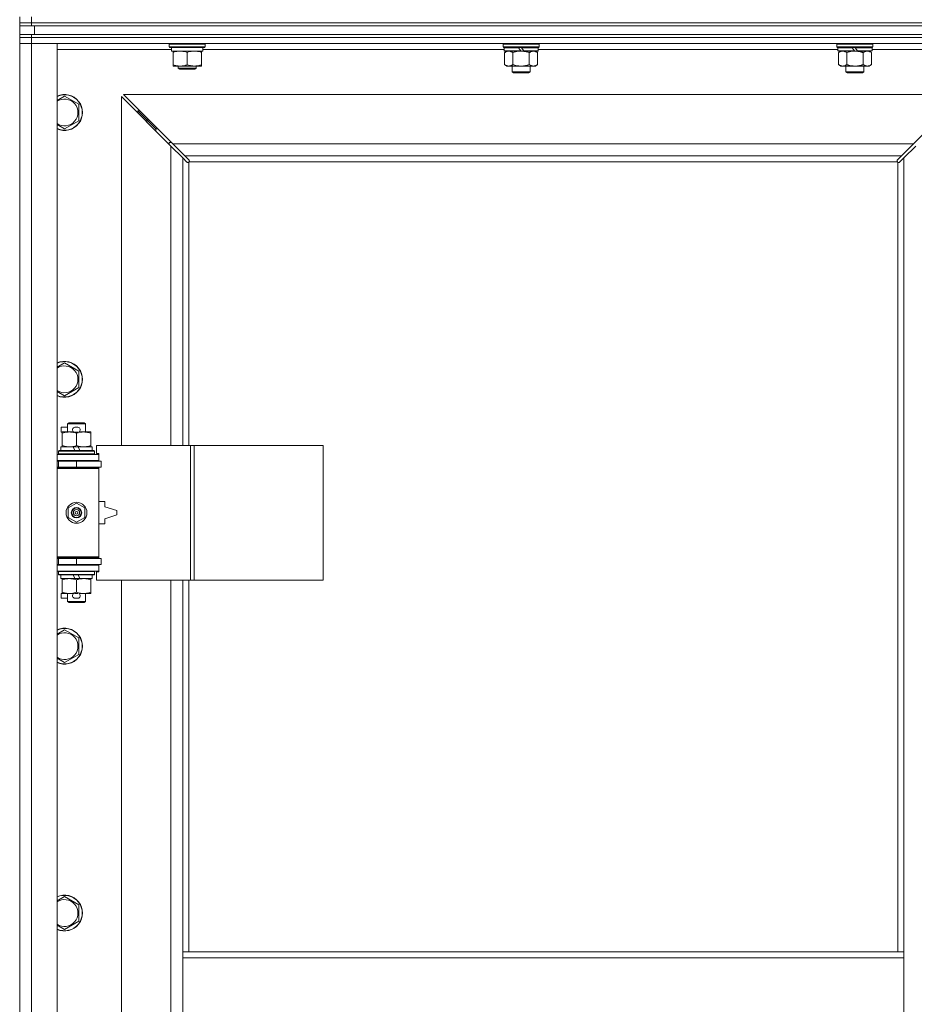
# Model space of a CAD drawing. Units: millimetres. Extents: x 0 to 45882, y -11 to 31500.
# Drawn here: x 3789 to 4388, y 22888 to 23546 of the extents above; entities that cross this region are included whole.
import ezdxf

# ---------------------------------------------------------------- set-up
doc = ezdxf.new("R2010")
doc.units = ezdxf.units.MM
doc.linetypes.add('K5LT_THIN', pattern=[0])
doc.layers.add('R', color=1, linetype='Continuous', true_color=0xff0000)
doc.layers.add('WELDING', color=7, linetype='Continuous', true_color=0xffffff)

msp = doc.modelspace()

# ---------------------------------------------------------------- linework, layer by layer
at = {"layer": 'R', "color": 7, "linetype": 'K5LT_THIN', "lineweight": 18}
for p, q in [((3789.44, 23544.43), (3789.44, 23548.43)), ((3797.44, 23544.43), (3789.44, 23544.43)), ((3789.44, 23542.43), (3789.44, 23544.43)), ((3789.44, 23544.43), (3797.44, 23544.43)), ((3797.44, 23544.43), (3797.44, 23548.43)), ((3797.44, 23544.43), (5121.44, 23544.43)), ((3797.44, 23544.43), (5121.44, 23544.43)), ((3797.44, 23542.43), (3797.44, 23544.43)), ((3797.44, 23542.43), (3789.44, 23542.43)), ((3789.44, 23536.43), (3789.44, 23542.43)), ((3797.44, 23542.43), (5121.44, 23542.43)), ((3799.44, 23542.43), (5119.44, 23542.43)), ((3799.44, 23536.43), (3799.44, 23542.43)), ((3789.44, 23534.43), (3789.44, 23536.43)), ((3789.44, 23536.43), (3797.44, 23536.43)), ((3797.44, 23534.43), (3789.44, 23534.43)), ((3789.44, 23534.43), (3797.44, 23534.43)), ((3789.44, 23534.43), (3789.44, 23530.43)), ((3797.44, 23530.43), (3789.44, 23530.43)), ((3789.44, 21629.43), (3789.44, 23530.43)), ((3789.44, 23530.43), (3797.44, 23530.43)), ((3797.44, 23536.43), (5121.44, 23536.43)), ((3797.44, 23534.43), (3797.44, 23536.43)), ((3797.44, 23534.43), (5121.44, 23534.43)), ((5121.44, 23534.43), (3797.44, 23534.43)), ((3797.44, 23534.43), (3797.44, 23530.43)), ((3797.44, 23530.43), (3814.44, 23530.43)), ((5121.44, 23530.43), (3797.44, 23530.43)), ((3797.44, 23530.43), (3797.44, 21629.43)), ((3799.44, 23536.43), (5119.44, 23536.43)), ((3814.44, 23530.43), (3814.44, 21629.43)), ((3889.44, 23530.13), (3889.62, 23530.43)), ((3889.44, 23528.23), (3889.44, 23530.13)), ((3889.44, 23530.13), (3901.44, 23530.13)), ((3901.44, 23530.13), (3913.44, 23530.13)), ((3913.44, 23530.13), (3913.27, 23530.43)), ((3913.44, 23528.23), (3913.44, 23530.13)), ((4112.94, 23530.43), (4112.64, 23530.13)), ((4112.64, 23528.23), (4112.64, 23530.13)), ((4112.64, 23530.13), (4136.64, 23530.13)), ((4136.34, 23530.43), (4136.64, 23530.13)), ((4136.64, 23528.23), (4136.64, 23530.13)), ((4336.14, 23530.43), (4335.84, 23530.13)), ((4335.84, 23528.23), (4335.84, 23530.13)), ((4335.84, 23530.13), (4359.84, 23530.13)), ((4359.54, 23530.43), (4359.84, 23530.13)), ((4359.84, 23528.23), (4359.84, 23530.13)), ((3890.94, 23526.43), (3814.44, 23526.43)), ((3889.44, 23528.23), (3889.62, 23527.93)), ((3889.44, 23528.23), (3901.44, 23528.23)), ((3889.62, 23527.93), (3901.44, 23527.93)), ((3890.94, 23525.43), (3890.94, 23527.93)), ((3890.94, 23525.43), (3911.94, 23525.43)), ((3891.94, 23524.58), (3891.94, 23525.43)), ((3891.94, 23516.28), (3891.94, 23524.58)), ((3901.44, 23528.23), (3913.44, 23528.23)), ((3901.44, 23527.93), (3913.27, 23527.93)), ((3901.44, 23516.28), (3901.44, 23524.58)), ((3910.94, 23525.43), (3910.94, 23524.58)), ((3910.94, 23516.28), (3910.94, 23524.58)), ((3911.94, 23525.43), (3911.94, 23527.93)), ((4113.24, 23526.43), (3911.94, 23526.43)), ((3913.44, 23528.23), (3913.27, 23527.93)), ((4112.64, 23528.23), (4112.94, 23527.93)), ((4112.64, 23528.23), (4136.64, 23528.23)), ((4112.94, 23527.93), (4136.34, 23527.93)), ((4113.54, 23527.93), (4113.24, 23527.63)), ((4113.24, 23525.73), (4113.24, 23527.63)), ((4113.24, 23527.63), (4122.88, 23527.63)), ((4113.24, 23525.73), (4113.54, 23525.43)), ((4113.24, 23525.73), (4124.4, 23525.73)), ((4113.54, 23525.43), (4124.64, 23525.43)), ((4115.12, 23525.43), (4113.64, 23524.43)), ((4113.64, 23524.43), (4113.64, 23516.43)), ((4119.14, 23524.43), (4119.14, 23516.43)), ((4122.64, 23527.93), (4122.88, 23527.63)), ((4122.88, 23527.63), (4124.4, 23525.73)), ((4124.4, 23525.73), (4124.64, 23525.43)), ((4124.64, 23527.93), (4124.88, 23527.63)), ((4126.64, 23525.43), (4124.64, 23525.43)), ((4124.88, 23527.63), (4126.4, 23525.73)), ((4124.88, 23527.63), (4136.04, 23527.63)), ((4126.4, 23525.73), (4126.64, 23525.43)), ((4126.4, 23525.73), (4136.04, 23525.73)), ((4126.64, 23525.43), (4135.74, 23525.43)), ((4130.14, 23524.43), (4130.14, 23516.43)), ((4134.17, 23525.43), (4135.64, 23524.43)), ((4135.64, 23524.43), (4135.64, 23516.43)), ((4135.74, 23527.93), (4136.04, 23527.63)), ((4136.04, 23525.73), (4135.74, 23525.43)), ((4136.04, 23525.73), (4136.04, 23527.63)), ((4336.44, 23526.43), (4136.04, 23526.43)), ((4136.64, 23528.23), (4136.34, 23527.93)), ((4335.84, 23528.23), (4336.14, 23527.93)), ((4335.84, 23528.23), (4359.84, 23528.23)), ((4336.14, 23527.93), (4359.54, 23527.93)), ((4336.74, 23527.93), (4336.44, 23527.63)), ((4336.44, 23525.73), (4336.44, 23527.63)), ((4336.44, 23527.63), (4346.08, 23527.63)), ((4336.44, 23525.73), (4336.74, 23525.43)), ((4336.44, 23525.73), (4347.6, 23525.73)), ((4336.74, 23525.43), (4347.84, 23525.43)), ((4338.32, 23525.43), (4336.84, 23524.43)), ((4336.84, 23524.43), (4336.84, 23516.43)), ((4342.34, 23524.43), (4342.34, 23516.43)), ((4345.84, 23527.93), (4346.08, 23527.63)), ((4346.08, 23527.63), (4347.6, 23525.73)), ((4347.6, 23525.73), (4347.84, 23525.43)), ((4347.84, 23527.93), (4348.08, 23527.63)), ((4349.84, 23525.43), (4347.84, 23525.43)), ((4348.08, 23527.63), (4349.6, 23525.73)), ((4348.08, 23527.63), (4359.24, 23527.63)), ((4349.6, 23525.73), (4349.84, 23525.43)), ((4349.6, 23525.73), (4359.24, 23525.73)), ((4349.84, 23525.43), (4358.94, 23525.43)), ((4353.34, 23524.43), (4353.34, 23516.43)), ((4357.37, 23525.43), (4358.84, 23524.43)), ((4358.84, 23524.43), (4358.84, 23516.43)), ((4358.94, 23527.93), (4359.24, 23527.63)), ((4359.24, 23525.73), (4358.94, 23525.43)), ((4359.24, 23525.73), (4359.24, 23527.63)), ((4434.44, 23526.43), (4359.24, 23526.43)), ((4359.84, 23528.23), (4359.54, 23527.93)), ((3891.94, 23515.43), (3891.94, 23516.28)), ((3896.69, 23515.43), (3891.94, 23515.43)), ((3895.44, 23515.43), (3895.44, 23514.01)), ((3907.44, 23514.01), (3895.44, 23514.01)), ((3895.44, 23514.01), (3896.44, 23513.43)), ((3906.44, 23513.43), (3896.44, 23513.43)), ((3906.19, 23515.43), (3896.69, 23515.43)), ((3910.94, 23515.43), (3906.19, 23515.43)), ((3907.44, 23514.01), (3906.44, 23513.43)), ((3907.44, 23515.43), (3907.44, 23514.01)), ((3910.94, 23516.28), (3910.94, 23515.43)), ((4115.12, 23515.43), (4113.64, 23516.43)), ((4116.39, 23515.43), (4115.12, 23515.43)), ((4124.64, 23515.43), (4116.39, 23515.43)), ((4118.64, 23511.51), (4118.64, 23515.43)), ((4118.64, 23511.51), (4130.64, 23511.51)), ((4119.64, 23510.93), (4118.64, 23511.51)), ((4119.64, 23510.93), (4129.64, 23510.93)), ((4132.89, 23515.43), (4124.64, 23515.43)), ((4129.64, 23510.93), (4130.64, 23511.51)), ((4130.64, 23511.51), (4130.64, 23515.43)), ((4134.17, 23515.43), (4132.89, 23515.43)), ((4134.17, 23515.43), (4135.64, 23516.43)), ((4338.32, 23515.43), (4336.84, 23516.43)), ((4339.59, 23515.43), (4338.32, 23515.43)), ((4347.84, 23515.43), (4339.59, 23515.43)), ((4341.84, 23511.51), (4341.84, 23515.43)), ((4341.84, 23511.51), (4353.84, 23511.51)), ((4342.84, 23510.93), (4341.84, 23511.51)), ((4342.84, 23510.93), (4352.84, 23510.93)), ((4356.09, 23515.43), (4347.84, 23515.43)), ((4352.84, 23510.93), (4353.84, 23511.51)), ((4353.84, 23511.51), (4353.84, 23515.43)), ((4357.37, 23515.43), (4356.09, 23515.43)), ((4357.37, 23515.43), (4358.84, 23516.43)), ((3819.44, 23495.4), (3828.94, 23489.92)), ((3890.44, 23462.02), (3857.44, 23495.02)), ((3857.44, 23495.02), (3857.44, 23261.93)), ((4420.03, 23496.43), (3858.86, 23496.43)), ((3858.86, 23496.43), (3891.86, 23463.43)), ((4387.03, 23463.43), (4420.03, 23496.43)), ((3828.94, 23489.92), (3828.94, 23478.95)), ((3874.44, 23479.43), (3868.44, 23485.43)), ((3874.44, 23479.43), (3868.44, 23485.43)), ((3868.44, 23485.43), (3868.44, 23484.02)), ((3869.86, 23485.43), (3868.44, 23485.43)), ((3828.94, 23478.95), (3819.44, 23473.46)), ((3880.44, 23473.43), (3874.44, 23479.43)), ((3880.44, 23473.43), (3874.44, 23479.43)), ((3874.44, 23479.43), (3874.44, 23478.02)), ((3875.86, 23479.43), (3874.44, 23479.43)), ((3880.44, 23473.43), (3880.44, 23472.02)), ((3881.86, 23473.43), (3880.44, 23473.43)), ((3889.44, 23464.43), (3889.44, 23463.02)), ((3890.86, 23464.43), (3889.44, 23464.43)), ((3898.44, 23454.02), (3890.44, 23462.02)), ((3890.44, 23261.93), (3890.44, 23462.02)), ((3891.86, 23463.43), (4387.03, 23463.43)), ((3891.86, 23463.43), (3899.86, 23455.43)), ((4379.03, 23455.43), (4387.03, 23463.43)), ((4388.44, 23462.02), (4380.44, 23454.02)), ((3901.2, 23451.26), (3898.44, 23454.02)), ((3898.44, 23454.02), (3898.44, 23261.93)), ((4379.03, 23455.43), (3899.86, 23455.43)), ((3899.86, 23455.43), (3902.61, 23452.68)), ((3902.44, 23451.17), (3902.44, 23261.93)), ((4376.18, 23451.43), (3902.7, 23451.43)), ((3902.84, 23452.25), (3902.84, 23452.02)), ((4376.03, 23452.13), (4376.03, 23452.13)), ((4376.04, 23452.25), (4376.04, 23452.02)), ((4376.27, 23452.68), (4379.03, 23455.43)), ((4376.44, 22923.43), (4376.44, 23451.17)), ((4380.44, 23454.02), (4377.69, 23451.26)), ((4380.44, 22923.43), (4380.44, 23454.02)), ((3901.63, 23451.03), (3901.86, 23451.03)), ((3901.74, 23451.02), (3901.74, 23451.02)), ((4377.26, 23451.03), (4377.03, 23451.03)), ((3819.44, 23317.07), (3828.94, 23311.58)), ((3828.94, 23311.58), (3828.94, 23300.61)), ((3828.94, 23300.61), (3819.44, 23295.13)), ((3817.24, 23270.83), (3817.24, 23274.03)), ((3821.44, 23274.03), (3817.24, 23274.03)), ((3821.44, 23276.35), (3822.44, 23276.93)), ((3821.44, 23276.35), (3833.44, 23276.35)), ((3821.44, 23270.93), (3821.44, 23276.35)), ((3822.44, 23276.93), (3832.44, 23276.93)), ((3828.34, 23274.03), (3826.34, 23274.03)), ((3833.44, 23276.35), (3832.44, 23276.93)), ((3833.44, 23270.93), (3833.44, 23276.35)), ((3817.94, 23270.83), (3817.24, 23270.83)), ((3817.94, 23270.08), (3817.94, 23270.93)), ((3817.94, 23270.93), (3825.79, 23270.93)), ((3817.94, 23261.78), (3817.94, 23270.08)), ((3828.3, 23270.83), (3826.39, 23270.83)), ((3827.44, 23261.78), (3827.44, 23270.08)), ((3828.9, 23270.93), (3832.19, 23270.93)), ((3832.19, 23270.93), (3836.94, 23270.93)), ((3836.94, 23270.93), (3836.94, 23270.08)), ((3836.94, 23261.78), (3836.94, 23270.08)), ((3816.94, 23258.43), (3816.94, 23260.93)), ((3816.94, 23260.93), (3825.14, 23260.93)), ((3817.94, 23260.93), (3817.94, 23261.78)), ((3828.45, 23260.93), (3825.14, 23260.93)), ((3825.14, 23260.93), (3826.31, 23258.43)), ((3828.45, 23260.93), (3829.62, 23258.43)), ((3828.45, 23260.93), (3837.94, 23260.93)), ((3836.94, 23261.78), (3836.94, 23260.93)), ((3837.94, 23258.43), (3837.94, 23260.93)), ((3903.61, 23261.93), (3840.74, 23261.93)), ((3840.74, 23261.93), (3840.74, 23256.43)), ((3906, 23261.93), (3903.61, 23261.93)), ((3903.61, 23261.93), (3903.61, 23171.93)), ((3906, 23261.93), (3906, 23171.93)), ((3992.36, 23261.93), (3906, 23261.93)), ((3992.36, 23261.93), (3992.36, 23171.93)), ((3814.44, 23255.93), (3842.44, 23255.93)), ((3815.44, 23258.13), (3815.62, 23258.43)), ((3815.44, 23256.23), (3815.44, 23258.13)), ((3815.44, 23258.13), (3839.44, 23258.13)), ((3815.44, 23256.23), (3815.62, 23255.93)), ((3815.44, 23256.23), (3839.44, 23256.23)), ((3815.62, 23258.43), (3839.27, 23258.43)), ((3839.44, 23258.13), (3839.27, 23258.43)), ((3839.44, 23256.23), (3839.27, 23255.93)), ((3839.44, 23256.23), (3839.44, 23258.13)), ((3840.74, 23256.43), (3842.44, 23256.43)), ((3842.44, 23256.43), (3842.44, 23255.93)), ((3842.44, 23251.93), (3842.44, 23255.93)), ((3814.44, 23251.93), (3842.44, 23251.93)), ((3814.44, 23251.43), (3815.44, 23251.43)), ((3814.44, 23247.43), (3815.44, 23247.43)), ((3815.44, 23251.43), (3827.44, 23251.43)), ((3815.44, 23247.43), (3815.44, 23251.43)), ((3815.44, 23247.43), (3827.44, 23247.43)), ((3821.44, 23251.43), (3821.44, 23251.93)), ((3821.44, 23246.93), (3821.44, 23247.43)), ((3827.44, 23251.43), (3843.94, 23251.43)), ((3827.44, 23247.43), (3827.44, 23251.43)), ((3827.44, 23247.43), (3843.94, 23247.43)), ((3833.44, 23251.43), (3833.44, 23251.93)), ((3833.44, 23246.93), (3833.44, 23247.43)), ((3842.44, 23251.93), (3842.44, 23251.43)), ((3842.44, 23247.43), (3842.44, 23246.43)), ((3843.94, 23247.43), (3843.94, 23251.43)), ((3814.44, 23246.93), (3841.94, 23246.93)), ((3814.44, 23246.43), (3842.44, 23246.43)), ((3842.44, 23246.43), (3841.94, 23246.93)), ((3842.44, 23187.43), (3842.44, 23246.43)), ((3821.94, 23220.11), (3827.44, 23223.28)), ((3827.44, 23223.28), (3832.94, 23220.11)), ((3846.44, 23224.43), (3842.44, 23224.43)), ((3846.44, 23220.93), (3846.44, 23224.43)), ((3854.44, 23218.43), (3846.44, 23220.93)), ((3821.94, 23213.76), (3821.94, 23220.11)), ((3832.94, 23220.11), (3832.94, 23213.76)), ((3846.44, 23212.93), (3854.44, 23215.43)), ((3854.44, 23215.43), (3854.44, 23218.43)), ((3827.44, 23210.58), (3821.94, 23213.76)), ((3832.94, 23213.76), (3827.44, 23210.58)), ((3842.44, 23209.43), (3846.44, 23209.43)), ((3846.44, 23209.43), (3846.44, 23212.93)), ((3814.44, 23187.43), (3842.44, 23187.43)), ((3814.44, 23186.93), (3841.94, 23186.93)), ((3815.44, 23186.43), (3814.44, 23186.43)), ((3815.44, 23182.43), (3814.44, 23182.43)), ((3842.44, 23181.93), (3814.44, 23181.93)), ((3815.44, 23186.43), (3815.44, 23182.43)), ((3827.44, 23186.43), (3815.44, 23186.43)), ((3827.44, 23182.43), (3815.44, 23182.43)), ((3821.44, 23186.43), (3821.44, 23186.93)), ((3821.44, 23181.93), (3821.44, 23182.43)), ((3843.94, 23186.43), (3827.44, 23186.43)), ((3827.44, 23186.43), (3827.44, 23182.43)), ((3843.94, 23182.43), (3827.44, 23182.43)), ((3833.44, 23186.43), (3833.44, 23186.93)), ((3833.44, 23181.93), (3833.44, 23182.43)), ((3842.44, 23187.43), (3841.94, 23186.93)), ((3842.44, 23187.43), (3842.44, 23186.43)), ((3842.44, 23182.43), (3842.44, 23181.93)), ((3842.44, 23181.93), (3842.44, 23177.93)), ((3843.94, 23186.43), (3843.94, 23182.43)), ((3842.44, 23177.93), (3814.44, 23177.93)), ((3815.44, 23177.63), (3815.62, 23177.93)), ((3815.44, 23175.73), (3815.44, 23177.63)), ((3815.44, 23177.63), (3839.44, 23177.63)), ((3815.44, 23175.73), (3815.62, 23175.43)), ((3815.44, 23175.73), (3839.44, 23175.73)), ((3815.62, 23175.43), (3839.27, 23175.43)), ((3816.94, 23172.93), (3816.94, 23175.43)), ((3825.14, 23175.43), (3826.31, 23172.93)), ((3828.45, 23175.43), (3829.62, 23172.93)), ((3837.94, 23172.93), (3837.94, 23175.43)), ((3839.44, 23177.63), (3839.27, 23177.93)), ((3839.44, 23175.73), (3839.27, 23175.43)), ((3839.44, 23175.73), (3839.44, 23177.63)), ((3842.44, 23177.43), (3840.74, 23177.43)), ((3840.74, 23177.43), (3840.74, 23171.93)), ((3842.44, 23177.93), (3842.44, 23177.43)), ((3816.94, 23172.93), (3826.31, 23172.93)), ((3817.94, 23172.08), (3817.94, 23172.93)), ((3817.94, 23163.78), (3817.94, 23172.08)), ((3826.31, 23172.93), (3829.62, 23172.93)), ((3827.44, 23163.78), (3827.44, 23172.08)), ((3829.62, 23172.93), (3837.94, 23172.93)), ((3836.94, 23172.93), (3836.94, 23172.08)), ((3836.94, 23163.78), (3836.94, 23172.08)), ((3903.61, 23171.93), (3840.74, 23171.93)), ((3857.44, 23171.93), (3857.44, 22624.93)), ((3890.44, 22624.93), (3890.44, 23171.93)), ((3898.44, 23171.93), (3898.44, 22923.43)), ((3902.44, 23171.93), (3902.44, 22923.43)), ((3906, 23171.93), (3903.61, 23171.93)), ((3992.36, 23171.93), (3906, 23171.93)), ((3817.24, 23159.83), (3817.24, 23163.03)), ((3817.94, 23163.03), (3817.24, 23163.03)), ((3817.94, 23162.93), (3817.94, 23163.78)), ((3822.69, 23162.93), (3817.94, 23162.93)), ((3821.44, 23157.51), (3821.44, 23162.93)), ((3825.79, 23162.93), (3822.69, 23162.93)), ((3828.3, 23163.03), (3826.39, 23163.03)), ((3832.19, 23162.93), (3828.9, 23162.93)), ((3836.94, 23162.93), (3832.19, 23162.93)), ((3833.44, 23157.51), (3833.44, 23162.93)), ((3836.94, 23163.78), (3836.94, 23162.93)), ((3821.44, 23159.83), (3817.24, 23159.83)), ((3821.44, 23157.51), (3822.44, 23156.93)), ((3821.44, 23157.51), (3833.44, 23157.51)), ((3822.44, 23156.93), (3832.44, 23156.93)), ((3828.34, 23159.83), (3826.34, 23159.83)), ((3833.44, 23157.51), (3832.44, 23156.93)), ((3819.44, 23138.73), (3828.94, 23133.25)), ((3828.94, 23133.25), (3828.94, 23122.28)), ((3828.94, 23122.28), (3819.44, 23116.8)), ((3819.44, 22960.4), (3828.94, 22954.92)), ((3828.94, 22954.92), (3828.94, 22943.95)), ((3828.94, 22943.95), (3819.44, 22938.46)), ((3898.44, 22919.43), (3898.44, 22923.43)), ((4380.44, 22923.43), (3898.44, 22923.43)), ((3898.44, 22877.43), (3898.44, 22919.43)), ((4380.44, 22919.43), (3898.44, 22919.43)), ((4380.44, 22919.43), (4380.44, 22923.43)), ((4380.44, 22877.43), (4380.44, 22919.43))]:
    msp.add_line(p, q, dxfattribs=at)
for radius in [7, 3.49, 3.49, 3.25, 3.19, 3.19, 2.1, 0.9]:
    msp.add_circle((3827.44, 23216.93), radius, dxfattribs=at)
for centre, radius, start, end in [((3819.44, 23484.43), 12, 245.37568, 114.62432), ((3819.44, 23484.43), 11.83, 244.99048, 115.00952), ((3819.44, 23484.43), 8.97, 236.1336, 123.8664), ((3901.88, 23452), 1, 304.4499, 325.5501), ((4377.01, 23452), 1, 214.4499, 235.5501), ((3819.44, 23306.1), 12, 245.37568, 114.62432), ((3819.44, 23306.1), 11.83, 244.99048, 115.00952), ((3819.44, 23306.1), 8.97, 236.1336, 123.8664), ((3826.34, 23272.43), 1.6, 90, 249.63587), ((3828.34, 23272.43), 1.6, 290.36413, 90), ((3815.44, 23243.43), 4, 61.04498, 90), ((3815.44, 23190.43), 4, 270, 298.95502), ((3826.34, 23161.43), 1.6, 110.36413, 270), ((3828.34, 23161.43), 1.6, 270, 69.63587), ((3819.44, 23127.76), 12, 245.37568, 114.62432), ((3819.44, 23127.76), 11.83, 244.99048, 115.00952), ((3819.44, 23127.76), 8.97, 236.1336, 123.8664), ((3819.44, 22949.43), 12, 245.37568, 114.62432), ((3819.44, 22949.43), 11.83, 244.99048, 115.00952), ((3819.44, 22949.43), 8.97, 236.1336, 123.8664)]:
    msp.add_arc(centre, radius, start, end, dxfattribs=at)
at = {"layer": 'WELDING', "color": 7, "linetype": 'K5LT_THIN', "lineweight": 18}
for p, q in [((4119.14, 23524.43), (4120.94, 23524.96)), ((4120.94, 23524.96), (4122.78, 23525.31)), ((4122.78, 23525.31), (4124.64, 23525.43)), ((4342.34, 23524.43), (4344.14, 23524.96)), ((4344.14, 23524.96), (4345.98, 23525.31)), ((4345.98, 23525.31), (4347.84, 23525.43)), ((3814.44, 23492.51), (3819.44, 23495.4)), ((3819.44, 23473.46), (3814.44, 23476.35)), ((3901.36, 23451.13), (3901.2, 23451.26)), ((3901.55, 23451.05), (3901.36, 23451.13)), ((3902.27, 23451.1), (3902.44, 23451.17)), ((3902.32, 23451.08), (3902.44, 23451.17)), ((3902.61, 23452.68), (3902.74, 23452.51)), ((3902.7, 23451.43), (3902.77, 23451.6)), ((3902.7, 23451.43), (3902.8, 23451.56)), ((3902.74, 23452.51), (3902.82, 23452.33)), ((3902.77, 23451.6), (3902.82, 23451.78)), ((3902.8, 23451.56), (3902.86, 23451.69)), ((3902.82, 23452.33), (3902.85, 23452.13)), ((3902.82, 23451.78), (3902.86, 23451.97)), ((3902.86, 23451.69), (3902.88, 23451.83)), ((4376.01, 23451.83), (4376.03, 23451.69)), ((4376.03, 23452.13), (4376.06, 23452.33)), ((4376.04, 23452.02), (4376.03, 23452.13)), ((4376.03, 23451.97), (4376.06, 23451.78)), ((4376.03, 23451.69), (4376.09, 23451.56)), ((4376.06, 23452.33), (4376.14, 23452.51)), ((4376.06, 23451.78), (4376.11, 23451.6)), ((4376.09, 23451.56), (4376.18, 23451.43)), ((4376.11, 23451.6), (4376.18, 23451.43)), ((4376.14, 23452.51), (4376.27, 23452.68)), ((4376.44, 23451.17), (4376.61, 23451.1)), ((4376.44, 23451.17), (4376.57, 23451.08)), ((4377.52, 23451.13), (4377.34, 23451.05)), ((4377.69, 23451.26), (4377.52, 23451.13)), ((3901.74, 23451.02), (3901.55, 23451.05)), ((3901.86, 23451.03), (3901.74, 23451.02)), ((3901.91, 23451.02), (3902.09, 23451.05)), ((3902.04, 23451), (3902.18, 23451.02)), ((3902.09, 23451.05), (3902.27, 23451.1)), ((3902.18, 23451.02), (3902.32, 23451.08)), ((4376.57, 23451.08), (4376.7, 23451.02)), ((4376.61, 23451.1), (4376.79, 23451.05)), ((4376.7, 23451.02), (4376.85, 23451)), ((4376.79, 23451.05), (4376.98, 23451.02)), ((4377.34, 23451.05), (4377.15, 23451.02)), ((3814.44, 23314.18), (3819.44, 23317.07)), ((3819.44, 23295.13), (3814.44, 23298.02)), ((3814.44, 23135.85), (3819.44, 23138.73)), ((3819.44, 23116.8), (3814.44, 23119.68)), ((3814.44, 22957.51), (3819.44, 22960.4)), ((3819.44, 22938.46), (3814.44, 22941.35))]:
    msp.add_line(p, q, dxfattribs=at)
for centre, radius, start, end in [((3902.15, 23452.13), 0.697, 350.503, 0), ((3902.36, 23451.83), 0.513, 0.05465, 21.07262), ((4376.52, 23451.83), 0.513, 158.91014, 179.96266), ((3902.04, 23451.51), 0.513, 248.91014, 269.96266), ((4376.85, 23451.51), 0.513, 270.05465, 291.07262), ((4377.15, 23451.72), 0.697, 260.503, 269.99998)]:
    msp.add_arc(centre, radius, start, end, dxfattribs=at)
for points, knots in [([(3901.44, 23524.58), (3900.88, 23524.77), (3900.07, 23525.01), (3899.07, 23525.21), (3898.48, 23525.31), (3897.96, 23525.37), (3897.36, 23525.42), (3896.74, 23525.44), (3896.13, 23525.42), (3895.68, 23525.39), (3895.18, 23525.34), (3894.54, 23525.26), (3893.4, 23525.03), (3892.52, 23524.78), (3891.94, 23524.58)], [0, 0, 0, 0, 2.72415, 3.912285, 4.716446, 5.530362, 6.353984, 7.500189, 8.40607, 9.211142, 9.605533, 10.761675, 12.184093, 15, 15, 15, 15]), ([(3910.94, 23524.58), (3910.38, 23524.77), (3909.57, 23525.01), (3908.57, 23525.21), (3907.98, 23525.31), (3907.46, 23525.37), (3906.86, 23525.42), (3906.24, 23525.44), (3905.63, 23525.42), (3905.18, 23525.39), (3904.68, 23525.34), (3904.04, 23525.26), (3902.9, 23525.03), (3902.02, 23524.78), (3901.44, 23524.58)], [0, 0, 0, 0, 2.72415, 3.912285, 4.716446, 5.530362, 6.353984, 7.500189, 8.40607, 9.211142, 9.605533, 10.761675, 12.184093, 15, 15, 15, 15]), ([(4113.64, 23524.43), (4113.83, 23524.56), (4114.11, 23524.73), (4114.57, 23524.98), (4114.99, 23525.17), (4115.45, 23525.31), (4115.84, 23525.4), (4116.16, 23525.43), (4116.33, 23525.43), (4116.39, 23525.43)], [0, 0, 0, 0, 2.066603, 3.173746, 5.147824, 6.604769, 8.158967, 9.382212, 10, 10, 10, 10]), ([(4116.39, 23525.43), (4116.52, 23525.43), (4116.77, 23525.42), (4117.17, 23525.35), (4117.6, 23525.24), (4118.03, 23525.07), (4118.55, 23524.81), (4118.9, 23524.59), (4119.14, 23524.43)], [0, 0, 0, 0, 1.223859, 2.39982, 3.845706, 5.448847, 6.557806, 9, 9, 9, 9]), ([(4124.64, 23525.43), (4124.9, 23525.43), (4125.4, 23525.42), (4126.11, 23525.36), (4126.77, 23525.28), (4127.63, 23525.13), (4128.52, 23524.93), (4129.44, 23524.66), (4129.91, 23524.51), (4130.14, 23524.43)], [0, 0, 0, 0, 3.52154, 7.04308, 9.904366, 12.765651, 19.140348, 22.570174, 26, 26, 26, 26]), ([(4130.14, 23524.43), (4130.33, 23524.56), (4130.61, 23524.73), (4131.07, 23524.98), (4131.49, 23525.17), (4131.95, 23525.31), (4132.34, 23525.4), (4132.66, 23525.43), (4132.83, 23525.43), (4132.89, 23525.43)], [0, 0, 0, 0, 2.066603, 3.173746, 5.147824, 6.604769, 8.158967, 9.382212, 10, 10, 10, 10]), ([(4132.89, 23525.43), (4133.02, 23525.43), (4133.27, 23525.42), (4133.67, 23525.35), (4134.1, 23525.24), (4134.53, 23525.07), (4135.05, 23524.81), (4135.4, 23524.59), (4135.64, 23524.43)], [0, 0, 0, 0, 1.223859, 2.39982, 3.845706, 5.448847, 6.557806, 9, 9, 9, 9]), ([(4336.84, 23524.43), (4337.03, 23524.56), (4337.31, 23524.73), (4337.77, 23524.98), (4338.19, 23525.17), (4338.65, 23525.31), (4339.04, 23525.4), (4339.36, 23525.43), (4339.53, 23525.43), (4339.59, 23525.43)], [0, 0, 0, 0, 2.066603, 3.173746, 5.147824, 6.604769, 8.158967, 9.382212, 10, 10, 10, 10]), ([(4339.59, 23525.43), (4339.72, 23525.43), (4339.97, 23525.42), (4340.37, 23525.35), (4340.8, 23525.24), (4341.23, 23525.07), (4341.75, 23524.81), (4342.1, 23524.59), (4342.34, 23524.43)], [0, 0, 0, 0, 1.223859, 2.39982, 3.845706, 5.448847, 6.557806, 9, 9, 9, 9]), ([(4347.84, 23525.43), (4348.1, 23525.43), (4348.6, 23525.42), (4349.31, 23525.36), (4349.97, 23525.28), (4350.83, 23525.13), (4351.72, 23524.93), (4352.64, 23524.66), (4353.11, 23524.51), (4353.34, 23524.43)], [0, 0, 0, 0, 3.52154, 7.04308, 9.904366, 12.765651, 19.140348, 22.570174, 26, 26, 26, 26]), ([(4353.34, 23524.43), (4353.53, 23524.56), (4353.81, 23524.73), (4354.27, 23524.98), (4354.69, 23525.17), (4355.15, 23525.31), (4355.54, 23525.4), (4355.86, 23525.43), (4356.03, 23525.43), (4356.09, 23525.43)], [0, 0, 0, 0, 2.066603, 3.173746, 5.147824, 6.604769, 8.158967, 9.382212, 10, 10, 10, 10]), ([(4356.09, 23525.43), (4356.22, 23525.43), (4356.47, 23525.42), (4356.87, 23525.35), (4357.3, 23525.24), (4357.73, 23525.07), (4358.25, 23524.81), (4358.6, 23524.59), (4358.84, 23524.43)], [0, 0, 0, 0, 1.223859, 2.39982, 3.845706, 5.448847, 6.557806, 9, 9, 9, 9]), ([(3891.94, 23516.28), (3892.44, 23516.11), (3893.2, 23515.89), (3894.17, 23515.68), (3894.84, 23515.56), (3895.45, 23515.49), (3896.08, 23515.44), (3896.49, 23515.43), (3896.69, 23515.43)], [0, 0, 0, 0, 2.905563, 4.375924, 5.511195, 6.679161, 7.850161, 9, 9, 9, 9]), ([(3896.69, 23515.43), (3896.91, 23515.43), (3897.34, 23515.44), (3897.98, 23515.49), (3898.62, 23515.57), (3899.42, 23515.71), (3900.36, 23515.94), (3901.09, 23516.16), (3901.44, 23516.28)], [0, 0, 0, 0, 1.192024, 2.404251, 3.60809, 4.765234, 6.955738, 9, 9, 9, 9]), ([(3901.44, 23516.28), (3901.94, 23516.11), (3902.7, 23515.89), (3903.67, 23515.68), (3904.34, 23515.56), (3904.95, 23515.49), (3905.58, 23515.44), (3905.99, 23515.43), (3906.19, 23515.43)], [0, 0, 0, 0, 2.905563, 4.375924, 5.511195, 6.679161, 7.850161, 9, 9, 9, 9]), ([(3906.19, 23515.43), (3906.41, 23515.43), (3906.84, 23515.44), (3907.48, 23515.49), (3908.12, 23515.57), (3908.92, 23515.71), (3909.86, 23515.94), (3910.59, 23516.16), (3910.94, 23516.28)], [0, 0, 0, 0, 1.192024, 2.404251, 3.60809, 4.765234, 6.955738, 9, 9, 9, 9]), ([(4116.39, 23515.43), (4116.27, 23515.43), (4116.02, 23515.45), (4115.62, 23515.51), (4115.18, 23515.63), (4114.76, 23515.8), (4114.24, 23516.05), (4113.88, 23516.27), (4113.64, 23516.43)], [0, 0, 0, 0, 1.223859, 2.39982, 3.845706, 5.448847, 6.557806, 9, 9, 9, 9]), ([(4119.14, 23516.43), (4118.96, 23516.31), (4118.68, 23516.13), (4118.21, 23515.88), (4117.8, 23515.7), (4117.33, 23515.55), (4116.94, 23515.47), (4116.62, 23515.44), (4116.45, 23515.43), (4116.39, 23515.43)], [0, 0, 0, 0, 2.066603, 3.173746, 5.147824, 6.604769, 8.158967, 9.382212, 10, 10, 10, 10]), ([(4124.64, 23515.43), (4124.39, 23515.43), (4123.88, 23515.45), (4123.17, 23515.5), (4122.51, 23515.59), (4121.65, 23515.73), (4120.76, 23515.94), (4119.85, 23516.2), (4119.38, 23516.35), (4119.14, 23516.43)], [0, 0, 0, 0, 3.52154, 7.04308, 9.904366, 12.765651, 19.140348, 22.570174, 26, 26, 26, 26]), ([(4130.14, 23516.43), (4130.06, 23516.4), (4129.85, 23516.33), (4129.39, 23516.19), (4128.63, 23515.97), (4127.76, 23515.76), (4126.92, 23515.61), (4126.2, 23515.51), (4125.44, 23515.45), (4124.91, 23515.43), (4124.64, 23515.43)], [0, 0, 0, 0, 1.170005, 3.120015, 6.630031, 12.279253, 15.436318, 18.593383, 22.296691, 26, 26, 26, 26]), ([(4132.89, 23515.43), (4132.77, 23515.43), (4132.52, 23515.45), (4132.12, 23515.51), (4131.68, 23515.63), (4131.26, 23515.8), (4130.74, 23516.05), (4130.38, 23516.27), (4130.14, 23516.43)], [0, 0, 0, 0, 1.223859, 2.39982, 3.845706, 5.448847, 6.557806, 9, 9, 9, 9]), ([(4135.64, 23516.43), (4135.46, 23516.31), (4135.18, 23516.13), (4134.71, 23515.88), (4134.3, 23515.7), (4133.83, 23515.55), (4133.44, 23515.47), (4133.12, 23515.44), (4132.95, 23515.43), (4132.89, 23515.43)], [0, 0, 0, 0, 2.066603, 3.173746, 5.147824, 6.604769, 8.158967, 9.382212, 10, 10, 10, 10]), ([(4339.59, 23515.43), (4339.47, 23515.43), (4339.22, 23515.45), (4338.82, 23515.51), (4338.38, 23515.63), (4337.96, 23515.8), (4337.44, 23516.05), (4337.08, 23516.27), (4336.84, 23516.43)], [0, 0, 0, 0, 1.223859, 2.39982, 3.845706, 5.448847, 6.557806, 9, 9, 9, 9]), ([(4342.34, 23516.43), (4342.16, 23516.31), (4341.88, 23516.13), (4341.41, 23515.88), (4341, 23515.7), (4340.53, 23515.55), (4340.14, 23515.47), (4339.82, 23515.44), (4339.65, 23515.43), (4339.59, 23515.43)], [0, 0, 0, 0, 2.066603, 3.173746, 5.147824, 6.604769, 8.158967, 9.382212, 10, 10, 10, 10]), ([(4347.84, 23515.43), (4347.59, 23515.43), (4347.08, 23515.45), (4346.37, 23515.5), (4345.71, 23515.59), (4344.85, 23515.73), (4343.96, 23515.94), (4343.05, 23516.2), (4342.58, 23516.35), (4342.34, 23516.43)], [0, 0, 0, 0, 3.52154, 7.04308, 9.904366, 12.765651, 19.140348, 22.570174, 26, 26, 26, 26]), ([(4353.34, 23516.43), (4353.26, 23516.4), (4353.05, 23516.33), (4352.59, 23516.19), (4351.83, 23515.97), (4350.96, 23515.76), (4350.12, 23515.61), (4349.4, 23515.51), (4348.64, 23515.45), (4348.11, 23515.43), (4347.84, 23515.43)], [0, 0, 0, 0, 1.170005, 3.120015, 6.630031, 12.279253, 15.436318, 18.593383, 22.296691, 26, 26, 26, 26]), ([(4356.09, 23515.43), (4355.97, 23515.43), (4355.72, 23515.45), (4355.32, 23515.51), (4354.88, 23515.63), (4354.46, 23515.8), (4353.94, 23516.05), (4353.58, 23516.27), (4353.34, 23516.43)], [0, 0, 0, 0, 1.223859, 2.39982, 3.845706, 5.448847, 6.557806, 9, 9, 9, 9]), ([(4358.84, 23516.43), (4358.66, 23516.31), (4358.38, 23516.13), (4357.91, 23515.88), (4357.5, 23515.7), (4357.03, 23515.55), (4356.64, 23515.47), (4356.32, 23515.44), (4356.15, 23515.43), (4356.09, 23515.43)], [0, 0, 0, 0, 2.066603, 3.173746, 5.147824, 6.604769, 8.158967, 9.382212, 10, 10, 10, 10]), ([(3827.44, 23270.08), (3826.88, 23270.27), (3826.07, 23270.51), (3825.07, 23270.71), (3824.48, 23270.81), (3823.96, 23270.87), (3823.36, 23270.92), (3822.74, 23270.94), (3822.13, 23270.92), (3821.68, 23270.89), (3821.18, 23270.84), (3820.54, 23270.76), (3819.4, 23270.53), (3818.52, 23270.28), (3817.94, 23270.08)], [0, 0, 0, 0, 2.72415, 3.912285, 4.716446, 5.530362, 6.353984, 7.500189, 8.40607, 9.211142, 9.605533, 10.761675, 12.184093, 15, 15, 15, 15]), ([(3832.19, 23270.93), (3831.87, 23270.93), (3831.33, 23270.91), (3830.48, 23270.82), (3829.57, 23270.67), (3828.53, 23270.42), (3827.8, 23270.2), (3827.44, 23270.08)], [0, 0, 0, 0, 1.597458, 2.676777, 4.235764, 6.182879, 8, 8, 8, 8]), ([(3836.94, 23270.08), (3836.37, 23270.28), (3835.52, 23270.52), (3834.41, 23270.74), (3833.69, 23270.85), (3832.95, 23270.92), (3832.47, 23270.93), (3832.19, 23270.93)], [0, 0, 0, 0, 3.005828, 4.318193, 5.5895, 6.632109, 8, 8, 8, 8]), ([(3817.94, 23261.78), (3818.44, 23261.61), (3819.2, 23261.39), (3820.17, 23261.18), (3820.84, 23261.06), (3821.45, 23260.99), (3822.08, 23260.94), (3822.49, 23260.93), (3822.69, 23260.93)], [0, 0, 0, 0, 2.905563, 4.375924, 5.511195, 6.679161, 7.850161, 9, 9, 9, 9]), ([(3822.69, 23260.93), (3822.91, 23260.93), (3823.34, 23260.94), (3823.98, 23260.99), (3824.62, 23261.07), (3825.42, 23261.21), (3826.36, 23261.44), (3827.09, 23261.66), (3827.44, 23261.78)], [0, 0, 0, 0, 1.192024, 2.404251, 3.60809, 4.765234, 6.955738, 9, 9, 9, 9]), ([(3827.44, 23261.78), (3827.87, 23261.64), (3828.62, 23261.41), (3829.62, 23261.18), (3830.44, 23261.05), (3831.18, 23260.97), (3831.77, 23260.94), (3832.1, 23260.93), (3832.19, 23260.93)], [0, 0, 0, 0, 2.494996, 4.309231, 5.73815, 7.133977, 8.472011, 9, 9, 9, 9]), ([(3832.19, 23260.93), (3832.5, 23260.93), (3833.12, 23260.95), (3833.88, 23261.04), (3834.74, 23261.18), (3835.71, 23261.4), (3836.53, 23261.64), (3836.94, 23261.78)], [0, 0, 0, 0, 1.523216, 3.057663, 3.814901, 5.878539, 8, 8, 8, 8]), ([(3827.44, 23172.08), (3826.88, 23172.27), (3826.07, 23172.51), (3825.07, 23172.71), (3824.48, 23172.81), (3823.96, 23172.87), (3823.36, 23172.92), (3822.74, 23172.94), (3822.13, 23172.92), (3821.68, 23172.89), (3821.18, 23172.84), (3820.54, 23172.76), (3819.4, 23172.53), (3818.52, 23172.28), (3817.94, 23172.08)], [0, 0, 0, 0, 2.72415, 3.912285, 4.716446, 5.530362, 6.353984, 7.500189, 8.40607, 9.211142, 9.605533, 10.761675, 12.184093, 15, 15, 15, 15]), ([(3832.19, 23172.93), (3831.87, 23172.93), (3831.33, 23172.91), (3830.48, 23172.82), (3829.57, 23172.67), (3828.53, 23172.42), (3827.8, 23172.2), (3827.44, 23172.08)], [0, 0, 0, 0, 1.597458, 2.676777, 4.235764, 6.182879, 8, 8, 8, 8]), ([(3836.94, 23172.08), (3836.37, 23172.28), (3835.52, 23172.52), (3834.41, 23172.74), (3833.69, 23172.85), (3832.95, 23172.92), (3832.47, 23172.93), (3832.19, 23172.93)], [0, 0, 0, 0, 3.005828, 4.318193, 5.5895, 6.632109, 8, 8, 8, 8]), ([(3817.94, 23163.78), (3818.44, 23163.61), (3819.2, 23163.39), (3820.17, 23163.18), (3820.84, 23163.06), (3821.45, 23162.99), (3822.08, 23162.94), (3822.49, 23162.93), (3822.69, 23162.93)], [0, 0, 0, 0, 2.905563, 4.375924, 5.511195, 6.679161, 7.850161, 9, 9, 9, 9]), ([(3822.69, 23162.93), (3822.91, 23162.93), (3823.34, 23162.94), (3823.98, 23162.99), (3824.62, 23163.07), (3825.42, 23163.21), (3826.36, 23163.44), (3827.09, 23163.66), (3827.44, 23163.78)], [0, 0, 0, 0, 1.192024, 2.404251, 3.60809, 4.765234, 6.955738, 9, 9, 9, 9]), ([(3827.44, 23163.78), (3827.87, 23163.64), (3828.62, 23163.41), (3829.62, 23163.18), (3830.44, 23163.05), (3831.18, 23162.97), (3831.77, 23162.94), (3832.1, 23162.93), (3832.19, 23162.93)], [0, 0, 0, 0, 2.494996, 4.309231, 5.73815, 7.133977, 8.472011, 9, 9, 9, 9]), ([(3832.19, 23162.93), (3832.5, 23162.93), (3833.12, 23162.95), (3833.88, 23163.04), (3834.74, 23163.18), (3835.71, 23163.4), (3836.53, 23163.64), (3836.94, 23163.78)], [0, 0, 0, 0, 1.523216, 3.057663, 3.814901, 5.878539, 8, 8, 8, 8])]:
    msp.add_open_spline(points, degree=3, knots=knots, dxfattribs=at)

doc.saveas('drawing.dxf')
